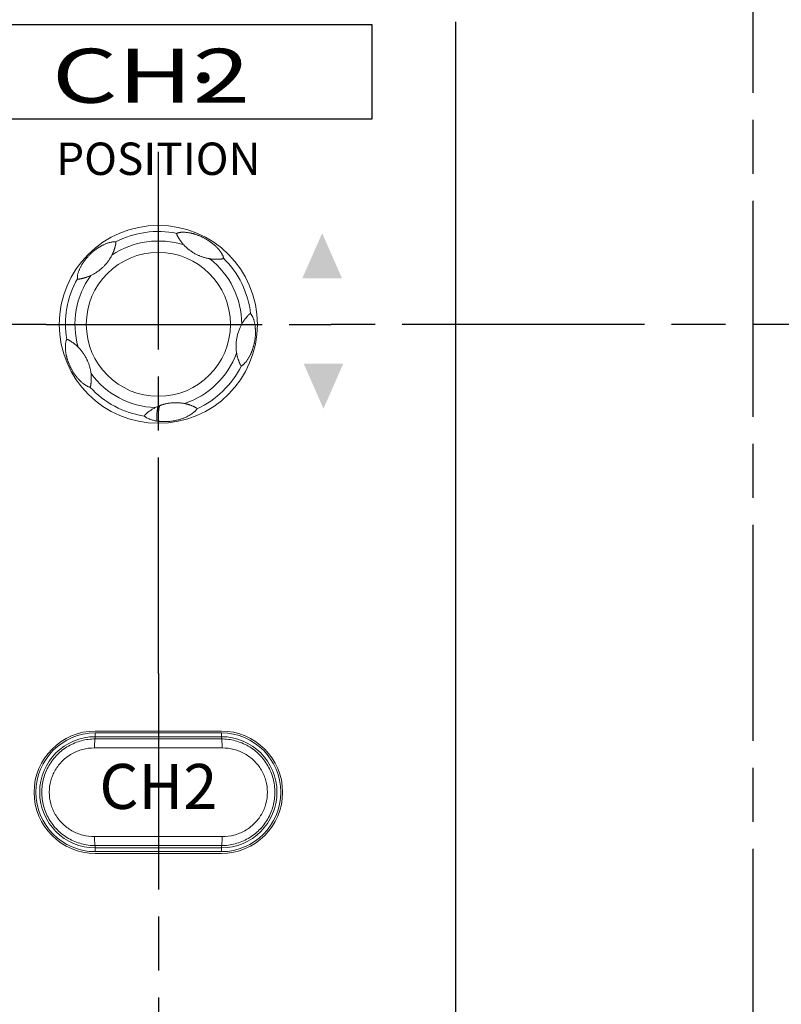
# Model space of a CAD drawing. Units: millimetres. Extents: x 2 to 418, y 4 to 293.
# Drawn here: x 165 to 186, y 106 to 134 of the extents above; entities that cross this region are included whole.
import ezdxf
from ezdxf.enums import TextEntityAlignment as Align

# ---------------------------------------------------------------- set-up
doc = ezdxf.new("R2010")
doc.units = ezdxf.units.MM
doc.linetypes.add('AM_ISO08W050', pattern=[18, 12, -1.5, 3, -1.5])
doc.linetypes.add('AM_ISO08W050x2', pattern=[9, 6, -0.75, 1.5, -0.75])
doc.layers.get('0').update_dxf_attribs({"lineweight": 20})
doc.layers.add('1寸法線', color=140, linetype='Continuous', lineweight=15)
doc.layers.add('AM_7', color=4, linetype='AM_ISO08W050', lineweight=25)
doc.layers.add('TEXT', color=6, linetype='Continuous')
doc.layers.add('TEXT1', color=6, linetype='Continuous')
doc.styles.add('F1', font='sanssb__.ttf')
doc.styles.add('S2', font='sanss___.ttf', dxfattribs={"height": 2})
doc.styles.get("Standard").update_dxf_attribs({"font": 'romans.shx', "bigfont": 'bigfont.shx'})
doc.dimstyles.new('AM_JIS(１／５)$0', dxfattribs={"dimtxt": 2.5, "dimasz": 2.5, "dimexe": 1, "dimexo": 1, "dimgap": 1, "dimtad": 3, "dimlfac": 5, "dimdsep": 46, "dimtxsty": 'STANDARD', "dimblk": 'OPEN', "dimcen": 0, "dimclrd": 256, "dimclre": 256, "dimclrt": 256, "dimadec": 0, "dimazin": 0, "dimtp": 0.1, "dimtm": 0.1, "dimtfac": 0.71, "dimtmove": 0, "dimatfit": 3, "dimldrblk": 'OPEN', "dimfxl": 1, "dimlwd": -1, "dimlwe": -1, "dimarcsym": 0})

# ---------------------------------------------------------------- blocks, each defined once
blk = doc.blocks.new('_Open')
at = {"color": 0, "linetype": 'ByBlock', "lineweight": -2}
for p, q in [((-1, 0.167), (0, 0)), ((-1, -0.167), (0, 0)), ((0, 0), (-1, 0))]:
    blk.add_line(p, q, dxfattribs=at)
blk = doc.blocks.new('*D33')
at = {"layer": '1寸法線', "transparency": 16777216}
for p, q in [((153.228, 159.658), (253.337, 159.658)), ((252.337, 157.158), (252.337, 69.158)), ((228.973, 66.658), (253.337, 66.658))]:
    blk.add_line(p, q, dxfattribs=at)
at = {"layer": '1寸法線', "transparency": 16777216, "xscale": 2.5, "yscale": 2.5, "zscale": 2.5}
for p, rotation in [((252.337, 159.658), 90), ((252.337, 66.658), 270)]:
    blk.add_blockref('_Open', p, dxfattribs=dict(at, rotation=rotation))
at = {"layer": '1寸法線', "transparency": 16777216, "insert": (250.087, 113.158), "char_height": 2.5, "attachment_point": 5, "rotation": 90}
blk.add_mtext('186', dxfattribs=at)

msp = doc.modelspace()

# ---------------------------------------------------------------- hatches: boundary and pattern name
at = {"layer": 'TEXT1'}
h = msp.add_hatch(color=256, dxfattribs=at)
edge = h.paths.add_edge_path()
edge.add_arc((169.9778, 132.0077), 0.15, 0, 360)
for points in [[(173.8259, 126.4395), (173.2759, 127.6895), (172.7259, 126.4395)], [(172.7622, 124.0649), (173.3122, 122.8149), (173.8622, 124.0649)]]:
    msp.add_hatch(color=256, dxfattribs=at).paths.add_polyline_path(points)

# ---------------------------------------------------------------- linework, layer by layer
for p, q in [((170.4778, 113.8577), (166.9778, 113.8577)), ((170.4778, 113.8077), (166.9778, 113.8077)), ((166.9778, 113.64), (166.9778, 113.7981)), ((170.4778, 113.64), (170.4778, 113.7981)), ((170.4778, 113.7014), (166.9778, 113.7014)), ((166.9525, 113.39), (170.5031, 113.39)), ((170.5031, 110.9254), (166.9525, 110.9254)), ((166.9778, 110.5173), (166.9778, 110.6755)), ((166.9778, 110.6141), (170.4778, 110.6141)), ((170.4778, 110.5173), (170.4778, 110.6755)), ((166.9778, 110.5077), (170.4778, 110.5077)), ((166.9778, 110.4577), (170.4778, 110.4577))]:
    msp.add_line(p, q)
for radius in [2.75, 2]:
    msp.add_circle((168.7278, 125.1577), radius)
for centre, radius, start, end in [((168.7278, 125.1577), 2.316, 72.1744, 123.8251), ((168.7278, 125.1577), 2.579, 78.56783, 117.43197), ((168.7278, 125.1577), 2.316, 0.17651, 51.82522), ((168.7278, 125.1577), 2.579, 6.56777, 45.43197), ((168.7278, 125.1577), 2.579, 150.56848, 189.43205), ((168.7278, 125.1577), 2.316, 144.17547, 195.8255), ((172.1362, 124.5567), 1.2503, 150.89735, 189.10075), ((168.7278, 125.1577), 2.316, 288.17433, 339.82495), ((168.7278, 125.1577), 2.579, 294.56789, 333.43212), ((168.7278, 125.1577), 2.316, 216.17472, 267.82459), ((168.7278, 125.1577), 2.579, 222.56782, 261.43214), ((169.2061, 121.7378), 1.2422, 112.64607, 117.11698), ((169.2059, 121.7394), 1.2407, 110.62218, 112.66785), ((168.8855, 123.7117), 1.2563, 260.68994, 262.78939), ((166.9778, 112.1577), 1.7, 90, 270), ((166.9778, 112.1577), 1.65, 90, 270), ((170.4778, 112.1577), 1.7, 270, 90), ((170.4778, 112.1577), 1.65, 270, 90), ((166.9778, 112.1577), 1.5436, 90, 270), ((168.7278, 1102.2823), 988.6438, 269.8985806, 270.1014194), ((170.4778, 112.1577), 1.5436, 270, 90), ((168.7278, -877.9668), 988.6438, 89.8985806, 90.1014194)]:
    msp.add_arc(centre, radius, start, end)
for points, knots in [([(169.239, 127.6855), (169.2386, 127.6853), (169.2379, 127.6846), (169.2372, 127.6829), (169.2365, 127.6805), (169.2361, 127.6776), (169.236, 127.6743), (169.2361, 127.6709), (169.2365, 127.6675), (169.2371, 127.664), (169.238, 127.6604), (169.2391, 127.6564), (169.2405, 127.6522), (169.2422, 127.6478), (169.2442, 127.6431), (169.2465, 127.638), (169.2491, 127.6323), (169.2524, 127.6257), (169.2564, 127.6179), (169.2613, 127.6086), (169.2672, 127.5977), (169.2744, 127.5848), (169.2831, 127.5696), (169.2936, 127.5519), (169.3062, 127.5315), (169.3212, 127.5085), (169.3385, 127.4832), (169.3584, 127.4558), (169.3811, 127.4265), (169.4073, 127.395), (169.4264, 127.3736), (169.4368, 127.3625)], [0, 0, 0, 0, 0.00120581, 0.00298702, 0.00553443, 0.00856701, 0.01186444, 0.01525813, 0.0186798, 0.02218028, 0.02590331, 0.02997691, 0.03442646, 0.03921175, 0.04429087, 0.04975385, 0.05590654, 0.06312165, 0.07178642, 0.08219371, 0.09456295, 0.10921813, 0.1265287, 0.14697941, 0.17098433, 0.198441, 0.22920157, 0.2630744, 0.2999197, 0.34042216, 0.38595113, 0.38595113, 0.38595113, 0.38595113]), ([(170.5376, 126.995), (170.5368, 127.0023), (170.534, 127.0171), (170.5274, 127.0389), (170.519, 127.0605), (170.5092, 127.0822), (170.4976, 127.1044), (170.4838, 127.1284), (170.467, 127.1548), (170.4474, 127.1829), (170.4257, 127.2113), (170.4032, 127.2388), (170.3803, 127.265), (170.357, 127.2899), (170.3337, 127.3136), (170.3105, 127.336), (170.2873, 127.3573), (170.264, 127.3776), (170.2405, 127.3972), (170.2166, 127.4163), (170.1921, 127.435), (170.1668, 127.4535), (170.1404, 127.4719), (170.1126, 127.4903), (170.0834, 127.5088), (170.0532, 127.5269), (170.0225, 127.5443), (169.9917, 127.5608), (169.9608, 127.5765), (169.9297, 127.5913), (169.8986, 127.6053), (169.8681, 127.6182), (169.8382, 127.63), (169.8088, 127.641), (169.7794, 127.6512), (169.75, 127.6606), (169.7204, 127.6695), (169.6904, 127.6777), (169.6597, 127.6854), (169.6281, 127.6924), (169.5954, 127.6988), (169.5613, 127.7045), (169.5261, 127.7093), (169.49, 127.713), (169.4539, 127.7154), (169.4188, 127.7163), (169.3859, 127.7157), (169.3561, 127.714), (169.3295, 127.7111), (169.3052, 127.707), (169.2818, 127.7018), (169.2595, 127.695), (169.2455, 127.689), (169.239, 127.6855)], [0, 0, 0, 0, 0.0219897, 0.0449799, 0.0681345, 0.0916042, 0.1162733, 0.1432659, 0.1746677, 0.210078, 0.2462262, 0.2817019, 0.3165248, 0.3507452, 0.3839753, 0.4161742, 0.4475046, 0.4783649, 0.5089115, 0.5394183, 0.5701045, 0.6013159, 0.633407, 0.6666759, 0.7013258, 0.7369937, 0.7725432, 0.8071583, 0.8416231, 0.87647, 0.9107912, 0.943857, 0.9758364, 1.0070771, 1.038109, 1.0689732, 1.0998593, 1.1308626, 1.1622866, 1.1946235, 1.2280013, 1.2624219, 1.2980385, 1.3347305, 1.3712648, 1.406425, 1.4400312, 1.4700776, 1.4959644, 1.5201394, 1.5441165, 1.5677918, 1.589873, 1.589873, 1.589873, 1.589873]), ([(167.5397, 127.4467), (167.5311, 127.4485), (167.5129, 127.4506), (167.4845, 127.4504), (167.4545, 127.4476), (167.4238, 127.4426), (167.392, 127.4358), (167.3589, 127.4269), (167.3247, 127.4161), (167.2904, 127.4038), (167.2569, 127.3904), (167.2245, 127.3761), (167.1933, 127.3612), (167.1633, 127.3459), (167.1345, 127.3302), (167.1067, 127.3141), (167.0798, 127.2976), (167.0536, 127.2808), (167.0278, 127.2635), (167.0021, 127.2453), (166.9763, 127.2262), (166.9501, 127.2059), (166.9234, 127.1842), (166.8964, 127.1612), (166.8698, 127.1374), (166.8438, 127.113), (166.8186, 127.0882), (166.7941, 127.0628), (166.7703, 127.0371), (166.7477, 127.0114), (166.7264, 126.9861), (166.7062, 126.9609), (166.6868, 126.9357), (166.6681, 126.9103), (166.65, 126.8844), (166.6325, 126.8579), (166.6153, 126.8307), (166.5984, 126.8024), (166.5817, 126.7728), (166.5653, 126.7418), (166.5496, 126.7094), (166.5346, 126.6757), (166.5204, 126.6405), (166.5074, 126.604), (166.4961, 126.5666), (166.4871, 126.5291), (166.4811, 126.4924), (166.4785, 126.4578), (166.4798, 126.4354), (166.4816, 126.425)], [0, 0, 0, 0, 0.0262222, 0.0547359, 0.0850536, 0.1163997, 0.148212, 0.1825031, 0.2191348, 0.2557921, 0.2918108, 0.3273453, 0.3619674, 0.3955707, 0.4283607, 0.4604527, 0.4919135, 0.5229835, 0.5538885, 0.5851894, 0.6171917, 0.6502114, 0.684643, 0.7203824, 0.7565574, 0.7919561, 0.8270631, 0.8626349, 0.8979901, 0.9322603, 0.9651879, 0.9972745, 1.0289421, 1.060548, 1.092057, 1.1237101, 1.1557432, 1.1885921, 1.2226221, 1.2577665, 1.2937482, 1.3305738, 1.3685128, 1.4074176, 1.446753, 1.4856595, 1.5230167, 1.5581896, 1.5898461, 1.5898461, 1.5898461, 1.5898461]), ([(167.4386, 127.0817), (167.444, 127.0925), (167.4541, 127.113), (167.4675, 127.1426), (167.4788, 127.1694), (167.4884, 127.1937), (167.4967, 127.2158), (167.5038, 127.2359), (167.5099, 127.2539), (167.5151, 127.2699), (167.5195, 127.284), (167.5232, 127.2966), (167.5266, 127.3081), (167.5296, 127.3188), (167.5324, 127.329), (167.535, 127.339), (167.5374, 127.3487), (167.5397, 127.3579), (167.5417, 127.3669), (167.5436, 127.3757), (167.5454, 127.3848), (167.547, 127.3944), (167.5483, 127.4043), (167.549, 127.414), (167.5488, 127.4226), (167.5478, 127.4297), (167.5465, 127.4351), (167.5451, 127.4389), (167.5439, 127.4417), (167.5428, 127.4437), (167.5417, 127.4452), (167.5407, 127.4462), (167.54, 127.4467), (167.5397, 127.4467)], [0, 0, 0, 0, 0.03618896, 0.06851462, 0.09745809, 0.12348796, 0.14704492, 0.16830326, 0.18730223, 0.20405464, 0.21870491, 0.2316891, 0.24347816, 0.25448646, 0.2650726, 0.27538946, 0.28541378, 0.29498153, 0.3040341, 0.31291554, 0.32208431, 0.3318902, 0.34215893, 0.35204509, 0.36082679, 0.36804429, 0.37345143, 0.37733594, 0.38024071, 0.38253793, 0.38438413, 0.38576962, 0.38676887, 0.38676887, 0.38676887, 0.38676887]), ([(170.1592, 126.9784), (170.1512, 126.9796), (170.1259, 126.9839), (170.0847, 126.992), (170.0369, 127.0035), (169.9926, 127.016), (169.9513, 127.0292), (169.9123, 127.0432), (169.8748, 127.0579), (169.8381, 127.0738), (169.8017, 127.091), (169.7501, 127.1174), (169.6979, 127.1476), (169.6462, 127.1817), (169.6089, 127.2082), (169.5735, 127.2354), (169.5401, 127.2631), (169.5078, 127.2915), (169.4732, 127.3244), (169.4498, 127.3485), (169.4368, 127.3625)], [0, 0, 0, 0, 0.02426281, 0.07688383, 0.12599927, 0.17185438, 0.21494739, 0.25605405, 0.29602196, 0.33574155, 0.37595812, 0.41678352, 0.50974692, 0.55652017, 0.60256998, 0.64717958, 0.6903618, 0.73268022, 0.77622472, 0.83353156, 0.83353156, 0.83353156, 0.83353156]), ([(167.4386, 127.0817), (167.4385, 127.0815), (167.4305, 127.0659), (167.4069, 127.0217), (167.3647, 126.9529), (167.3188, 126.8895), (167.2809, 126.8428), (167.2521, 126.8097), (167.2226, 126.7781), (167.1917, 126.7472), (167.1593, 126.717), (167.1251, 126.6873), (167.0896, 126.6588), (167.0525, 126.6312), (167.0138, 126.6045), (166.9733, 126.5788), (166.9309, 126.5541), (166.8896, 126.5322), (166.8623, 126.519), (166.85, 126.5133)], [0, 0, 0, 0, 0.00065168, 0.05259087, 0.15034734, 0.2424513, 0.28705115, 0.33086775, 0.37402879, 0.41675061, 0.46186371, 0.50701854, 0.55249298, 0.59856802, 0.64550299, 0.69347022, 0.74258401, 0.79278753, 0.83355678, 0.83355678, 0.83355678, 0.83355678]), ([(170.1592, 126.9784), (170.1687, 126.9769), (170.1876, 126.9742), (170.216, 126.9708), (170.2443, 126.9681), (170.2725, 126.9661), (170.3008, 126.9648), (170.3292, 126.9641), (170.3568, 126.9642), (170.3821, 126.9649), (170.4041, 126.9659), (170.4229, 126.967), (170.4392, 126.9682), (170.4541, 126.9696), (170.468, 126.971), (170.4812, 126.9726), (170.4929, 126.9743), (170.5028, 126.9762), (170.5108, 126.9781), (170.5173, 126.9801), (170.5228, 126.9823), (170.5273, 126.9847), (170.5309, 126.987), (170.5336, 126.9892), (170.5356, 126.9911), (170.5368, 126.9927), (170.5375, 126.994), (170.5376, 126.9947), (170.5376, 126.995)], [0, 0, 0, 0, 0.02885993, 0.05742449, 0.08572861, 0.11391717, 0.14227027, 0.17092981, 0.19911638, 0.22498762, 0.24688503, 0.26523226, 0.28129106, 0.29600883, 0.31002488, 0.323428, 0.3356637, 0.34573714, 0.35363694, 0.36023992, 0.3661217, 0.3712433, 0.37551766, 0.37897286, 0.38166738, 0.38367957, 0.38502799, 0.38595917, 0.38595917, 0.38595917, 0.38595917]), ([(166.4816, 126.425), (166.4817, 126.4247), (166.482, 126.424), (166.4828, 126.4231), (166.4841, 126.4221), (166.4858, 126.4209), (166.488, 126.4197), (166.4909, 126.4185), (166.4946, 126.4172), (166.4994, 126.4159), (166.5056, 126.415), (166.5133, 126.4145), (166.5226, 126.4148), (166.5332, 126.4158), (166.5448, 126.4174), (166.5574, 126.4195), (166.5715, 126.4223), (166.5882, 126.4258), (166.6083, 126.4304), (166.6315, 126.4362), (166.6569, 126.4429), (166.6833, 126.4504), (166.7103, 126.4588), (166.7377, 126.4679), (166.7655, 126.4779), (166.7936, 126.4887), (166.8218, 126.5005), (166.8406, 126.5089), (166.85, 126.5133)], [0, 0, 0, 0, 0.00089942, 0.00211695, 0.00373503, 0.00576319, 0.00826076, 0.01133064, 0.01516924, 0.02002343, 0.02615242, 0.03384415, 0.04322899, 0.05406902, 0.06586438, 0.07836312, 0.09221539, 0.1090343, 0.12968147, 0.15408029, 0.18072181, 0.2083335, 0.23657537, 0.26546883, 0.29498941, 0.32510866, 0.35574217, 0.38679521, 0.38679521, 0.38679521, 0.38679521]), ([(171.0344, 124.0043), (171.041, 124.0072), (171.0539, 124.0143), (171.0722, 124.0269), (171.0898, 124.0412), (171.1071, 124.0568), (171.1246, 124.0745), (171.1433, 124.0952), (171.1637, 124.1198), (171.185, 124.1479), (171.2061, 124.1782), (171.2259, 124.2093), (171.2443, 124.2404), (171.2614, 124.2714), (171.2772, 124.3021), (171.2917, 124.3324), (171.3051, 124.3624), (171.3176, 124.3921), (171.3293, 124.4218), (171.3402, 124.4517), (171.3505, 124.482), (171.3603, 124.513), (171.3697, 124.545), (171.3786, 124.5784), (171.3869, 124.613), (171.3945, 124.6481), (171.4012, 124.683), (171.407, 124.718), (171.412, 124.7531), (171.4161, 124.7882), (171.4193, 124.8225), (171.4217, 124.8557), (171.4232, 124.8883), (171.4241, 124.9203), (171.4242, 124.9522), (171.4236, 124.9838), (171.4222, 125.0152), (171.4202, 125.0465), (171.4173, 125.078), (171.4136, 125.1102), (171.4089, 125.1429), (171.4032, 125.1761), (171.3964, 125.2095), (171.3887, 125.2423), (171.3801, 125.2731), (171.3712, 125.3015), (171.3618, 125.3279), (171.3519, 125.3528), (171.3414, 125.3758), (171.3305, 125.397), (171.3186, 125.417), (171.3054, 125.4358), (171.2953, 125.4474), (171.2898, 125.4527)], [0, 0, 0, 0, 0.0215651, 0.044036, 0.0666279, 0.0894676, 0.1139332, 0.1412125, 0.1730938, 0.2097519, 0.2470753, 0.2838948, 0.3201443, 0.3556258, 0.3902114, 0.423702, 0.4564125, 0.4885802, 0.5204248, 0.5521363, 0.5840091, 0.61642, 0.6496351, 0.6841873, 0.720008, 0.7563784, 0.7918518, 0.8268668, 0.8625827, 0.8982981, 0.932743, 0.9659736, 0.9983466, 1.0303677, 1.0621786, 1.0939331, 1.1253034, 1.1564702, 1.1879835, 1.2202689, 1.2534627, 1.2872797, 1.3212957, 1.3556294, 1.3882343, 1.4172079, 1.4450547, 1.4722945, 1.4974444, 1.520798, 1.5438846, 1.5671796, 1.5898651, 1.5898651, 1.5898651, 1.5898651]), ([(171.2898, 125.4527), (171.2895, 125.4531), (171.2883, 125.4535), (171.2862, 125.4537), (171.2837, 125.4536), (171.2808, 125.4531), (171.2778, 125.4523), (171.2746, 125.4512), (171.2715, 125.4497), (171.2682, 125.448), (171.2648, 125.4458), (171.2611, 125.4432), (171.2573, 125.4402), (171.2533, 125.4369), (171.249, 125.4331), (171.2442, 125.4288), (171.2389, 125.4236), (171.2326, 125.4174), (171.2251, 125.4098), (171.2161, 125.4005), (171.2056, 125.3893), (171.1934, 125.3758), (171.1795, 125.36), (171.1641, 125.3417), (171.1474, 125.3209), (171.1294, 125.2975), (171.11, 125.2708), (171.0891, 125.2401), (171.0665, 125.2046), (171.0515, 125.1787), (171.0437, 125.1649)], [0, 0, 0, 0, 0.00155266, 0.0036351, 0.00618112, 0.00913358, 0.01234522, 0.0156613, 0.01907803, 0.02273809, 0.0267878, 0.03127003, 0.0361431, 0.04136406, 0.04698869, 0.05328158, 0.06058191, 0.06929236, 0.07982653, 0.09258564, 0.10796909, 0.12612929, 0.14712637, 0.17106216, 0.19778505, 0.2271865, 0.25982096, 0.29662423, 0.3385292, 0.38619507, 0.38619507, 0.38619507, 0.38619507]), ([(166.4996, 124.5261), (166.4924, 124.5334), (166.4778, 124.5476), (166.4554, 124.5681), (166.4328, 124.5879), (166.4099, 124.607), (166.3865, 124.6254), (166.363, 124.643), (166.3402, 124.6592), (166.3194, 124.6732), (166.3013, 124.6849), (166.2858, 124.6946), (166.2719, 124.703), (166.2589, 124.7106), (166.2466, 124.7176), (166.2351, 124.7238), (166.225, 124.7289), (166.2167, 124.7325), (166.2099, 124.735), (166.2041, 124.7366), (166.199, 124.7375), (166.1946, 124.7378), (166.1911, 124.7377), (166.1884, 124.7373), (166.1864, 124.7368), (166.1851, 124.7363), (166.1842, 124.7357), (166.1838, 124.7353), (166.1837, 124.7351)], [0, 0, 0, 0, 0.03069719, 0.06104316, 0.0910643, 0.12085093, 0.15058266, 0.18029204, 0.20890013, 0.23446961, 0.25564368, 0.27348657, 0.28935946, 0.30426186, 0.31856623, 0.33198792, 0.34344701, 0.35233776, 0.35923798, 0.36509983, 0.37028297, 0.37472718, 0.37831712, 0.38098648, 0.38288703, 0.38426913, 0.38527045, 0.38602108, 0.38602108, 0.38602108, 0.38602108]), ([(166.1837, 124.7351), (166.1801, 124.7289), (166.1738, 124.7157), (166.1666, 124.6948), (166.1607, 124.6731), (166.1559, 124.6504), (166.1521, 124.6262), (166.1492, 124.599), (166.1471, 124.568), (166.1463, 124.5338), (166.1469, 124.4979), (166.1489, 124.4621), (166.152, 124.427), (166.1561, 124.3927), (166.161, 124.3594), (166.1667, 124.3272), (166.173, 124.296), (166.18, 124.2655), (166.1874, 124.2357), (166.1955, 124.2062), (166.2043, 124.1769), (166.2138, 124.1475), (166.2241, 124.1175), (166.2355, 124.0869), (166.2479, 124.0555), (166.2614, 124.0237), (166.2756, 123.9922), (166.2905, 123.9612), (166.3062, 123.9302), (166.3228, 123.8993), (166.34, 123.8691), (166.3573, 123.8402), (166.3748, 123.8126), (166.3923, 123.7861), (166.4101, 123.7604), (166.4284, 123.7352), (166.4474, 123.7104), (166.4672, 123.6856), (166.488, 123.6608), (166.5099, 123.636), (166.533, 123.6111), (166.5575, 123.5863), (166.5834, 123.5616), (166.6106, 123.5373), (166.6387, 123.514), (166.6666, 123.4927), (166.6931, 123.4742), (166.7175, 123.4587), (166.7402, 123.4457), (166.7622, 123.4347), (166.7842, 123.4252), (166.8062, 123.4176), (166.8211, 123.4142), (166.8284, 123.4132)], [0, 0, 0, 0, 0.0214221, 0.0437691, 0.0662476, 0.0889525, 0.1131059, 0.1398729, 0.1708294, 0.2062701, 0.2426461, 0.2785344, 0.3138157, 0.3483894, 0.3821076, 0.4147355, 0.446521, 0.4776623, 0.5083881, 0.5388227, 0.5692736, 0.6000865, 0.6316408, 0.6642798, 0.6981383, 0.7330296, 0.7676889, 0.8017538, 0.8364594, 0.8719308, 0.9068829, 0.9406123, 0.9730979, 1.0048252, 1.0359682, 1.066909, 1.0981269, 1.1297952, 1.1620694, 1.1951582, 1.2291087, 1.263955, 1.2997174, 1.336382, 1.3734901, 1.4091642, 1.4415379, 1.4703745, 1.4959903, 1.5201007, 1.5440792, 1.5676895, 1.5898722, 1.5898722, 1.5898722, 1.5898722]), ([(166.4996, 124.5261), (166.5111, 124.5147), (166.5333, 124.4916), (166.5648, 124.4565), (166.5941, 124.4212), (166.6216, 124.3855), (166.6479, 124.3485), (166.6733, 124.31), (166.6975, 124.2704), (166.7201, 124.2299), (166.7377, 124.1953), (166.7511, 124.1671), (166.7642, 124.1382), (166.7794, 124.102), (166.7959, 124.0581), (166.8155, 123.9992), (166.8362, 123.9233), (166.8506, 123.8484), (166.8567, 123.8036), (166.8583, 123.7907)], [0, 0, 0, 0, 0.04875616, 0.09601084, 0.14145715, 0.18622594, 0.23139053, 0.27766569, 0.32438638, 0.37075267, 0.41677056, 0.44065989, 0.46448147, 0.5118095, 0.55860639, 0.60499788, 0.69793422, 0.79465705, 0.8335154, 0.8335154, 0.8335154, 0.8335154]), ([(170.9017, 124.359), (170.9034, 124.3484), (170.907, 124.3273), (170.9133, 124.2961), (170.9204, 124.2656), (170.9281, 124.236), (170.9363, 124.2075), (170.9448, 124.1805), (170.9534, 124.1553), (170.9619, 124.1323), (170.9697, 124.1122), (170.9767, 124.0951), (170.9827, 124.081), (170.9879, 124.0693), (170.9923, 124.0596), (170.9961, 124.0514), (170.9994, 124.0447), (171.0023, 124.039), (171.0049, 124.034), (171.0075, 124.0295), (171.0099, 124.0254), (171.0124, 124.0216), (171.0148, 124.0183), (171.0171, 124.0154), (171.0194, 124.0128), (171.0218, 124.0105), (171.0242, 124.0085), (171.0267, 124.0068), (171.0291, 124.0054), (171.0312, 124.0045), (171.033, 124.004), (171.0341, 124.0041), (171.0344, 124.0043)], [0, 0, 0, 0, 0.03223475, 0.06408914, 0.09545429, 0.1261595, 0.15588115, 0.18432413, 0.21114075, 0.23584418, 0.25771627, 0.27600864, 0.29111228, 0.30375858, 0.31439203, 0.32323975, 0.33060426, 0.33688221, 0.34243554, 0.3475777, 0.35241093, 0.35690585, 0.36100524, 0.3647007, 0.36809682, 0.37133165, 0.37448105, 0.37753155, 0.38037524, 0.38282731, 0.38458483, 0.38582059, 0.38582059, 0.38582059, 0.38582059]), ([(166.8284, 123.4132), (166.8289, 123.4131), (166.83, 123.4134), (166.8318, 123.4144), (166.8337, 123.4161), (166.8357, 123.4182), (166.8377, 123.4207), (166.8395, 123.4234), (166.8412, 123.4265), (166.8427, 123.4298), (166.8442, 123.4335), (166.8456, 123.4376), (166.8469, 123.4422), (166.8481, 123.4471), (166.8493, 123.4525), (166.8505, 123.4586), (166.8518, 123.4657), (166.8532, 123.4742), (166.8547, 123.4844), (166.8564, 123.4966), (166.8582, 123.5111), (166.8602, 123.5285), (166.8622, 123.549), (166.8642, 123.573), (166.8657, 123.6007), (166.8667, 123.632), (166.8668, 123.6667), (166.8657, 123.7046), (166.8631, 123.7463), (166.8601, 123.7754), (166.8583, 123.7907)], [0, 0, 0, 0, 0.00139765, 0.00340899, 0.00600664, 0.0089977, 0.01220674, 0.01551494, 0.01891906, 0.02252934, 0.02648682, 0.03085805, 0.03562039, 0.04071859, 0.04617724, 0.05224665, 0.05929905, 0.06775466, 0.0779814, 0.09021414, 0.10477377, 0.12204334, 0.1424749, 0.16657904, 0.19439017, 0.22575488, 0.26048912, 0.29829995, 0.33963785, 0.38592895, 0.38592895, 0.38592895, 0.38592895]), ([(168.6399, 122.8434), (168.6253, 122.836), (168.5981, 122.8213), (168.5606, 122.7992), (168.5283, 122.7788), (168.5003, 122.7598), (168.4752, 122.7418), (168.4515, 122.724), (168.4292, 122.7063), (168.4091, 122.6896), (168.392, 122.675), (168.3786, 122.6629), (168.3683, 122.6531), (168.3606, 122.6451), (168.3548, 122.6383), (168.3505, 122.6323), (168.3473, 122.6269), (168.3452, 122.622), (168.3438, 122.6178), (168.343, 122.6142), (168.3427, 122.6113), (168.3428, 122.6092), (168.3432, 122.6079), (168.3436, 122.6075)], [0, 0, 0, 0, 0.04905221, 0.09258875, 0.1307471, 0.16369834, 0.19387389, 0.22352985, 0.25252675, 0.27935641, 0.3019771, 0.31983298, 0.33369187, 0.34452599, 0.35319094, 0.36043483, 0.36667063, 0.37195761, 0.37636199, 0.37997026, 0.38285322, 0.38504053, 0.3865581, 0.3865581, 0.3865581, 0.3865581]), ([(168.7278, 122.8842), (168.7258, 122.8814), (168.7221, 122.875), (168.7172, 122.8639), (168.7127, 122.8506), (168.7067, 122.8284), (168.7003, 122.7948), (168.6942, 122.7477), (168.6893, 122.6915), (168.6841, 122.5987), (168.6826, 122.5244), (168.6822, 122.4719)], [0, 0, 0, 0, 0.01017023, 0.02222241, 0.03628162, 0.05242522, 0.09114137, 0.13861726, 0.19496584, 0.26024524, 0.41769095, 0.41769095, 0.41769095, 0.41769095]), ([(168.769, 122.9005), (168.767, 122.8976), (168.7634, 122.8908), (168.7587, 122.879), (168.7543, 122.8649), (168.7486, 122.8415), (168.7426, 122.806), (168.737, 122.7563), (168.7327, 122.697), (168.7284, 122.599), (168.7277, 122.5207), (168.7278, 122.4653)], [0, 0, 0, 0, 0.01055252, 0.02313561, 0.03786843, 0.05482368, 0.09556477, 0.14558603, 0.20498961, 0.27382669, 0.43987792, 0.43987792, 0.43987792, 0.43987792]), ([(168.769, 122.9005), (168.7744, 122.9026), (168.7854, 122.9066), (168.8018, 122.9124), (168.8181, 122.9179), (168.8398, 122.9249), (168.867, 122.9331), (168.8997, 122.9419), (168.9328, 122.9499), (168.9663, 122.957), (169.0006, 122.9633), (169.039, 122.9693), (169.0817, 122.9745), (169.1287, 122.9784), (169.1765, 122.9806), (169.2245, 122.9809), (169.2723, 122.9794), (169.3199, 122.9762), (169.3677, 122.971), (169.4111, 122.9646), (169.4387, 122.9596), (169.4502, 122.9573)], [0, 0, 0, 0, 0.0175633, 0.03495664, 0.05220793, 0.06934397, 0.10337152, 0.13722978, 0.17111981, 0.2053124, 0.24007326, 0.27557111, 0.3218329, 0.36914218, 0.41711431, 0.46529326, 0.5132091, 0.56063933, 0.6083205, 0.65726424, 0.69235521, 0.69235521, 0.69235521, 0.69235521]), ([(169.8, 122.8122), (169.8002, 122.8126), (169.8003, 122.8138), (169.7999, 122.8156), (169.799, 122.8179), (169.7977, 122.8204), (169.796, 122.8229), (169.794, 122.8254), (169.7917, 122.8279), (169.7892, 122.8303), (169.7862, 122.8328), (169.7829, 122.8353), (169.7792, 122.8378), (169.775, 122.8404), (169.7705, 122.8431), (169.7654, 122.846), (169.7596, 122.8492), (169.7527, 122.8528), (169.7443, 122.857), (169.7343, 122.8619), (169.7222, 122.8677), (169.7078, 122.8744), (169.6906, 122.8822), (169.6707, 122.8906), (169.6486, 122.8996), (169.6245, 122.9088), (169.5985, 122.918), (169.5709, 122.927), (169.5419, 122.9356), (169.5119, 122.9436), (169.4813, 122.9509), (169.4606, 122.9553), (169.4502, 122.9573)], [0, 0, 0, 0, 0.00134803, 0.0032644, 0.00573991, 0.00860657, 0.01170549, 0.0149133, 0.01820809, 0.02168024, 0.02546401, 0.02964178, 0.03420042, 0.03909718, 0.04431392, 0.05001719, 0.05652826, 0.0642058, 0.07344307, 0.08453333, 0.09777021, 0.11358283, 0.13244299, 0.15426727, 0.1783373, 0.20415724, 0.2316403, 0.26084505, 0.29134946, 0.32244315, 0.35392752, 0.38582294, 0.38582294, 0.38582294, 0.38582294]), ([(168.3436, 122.6075), (168.3485, 122.6021), (168.36, 122.5913), (168.3798, 122.5764), (168.4095, 122.5578), (168.4411, 122.5419), (168.4731, 122.5283), (168.5047, 122.5161), (168.5433, 122.5033), (168.5887, 122.4909), (168.6346, 122.4804), (168.6658, 122.4746), (168.6822, 122.4719)], [0, 0, 0, 0, 0.02195115, 0.04721363, 0.074224, 0.12713097, 0.1529204, 0.17861944, 0.22864956, 0.27494586, 0.31989482, 0.36989712, 0.36989712, 0.36989712, 0.36989712]), ([(168.7278, 122.4653), (168.7343, 122.4645), (168.7478, 122.4629), (168.7687, 122.4607), (168.7903, 122.4588), (168.8185, 122.4569), (168.8524, 122.4552), (168.8933, 122.4544), (168.9378, 122.4549), (168.989, 122.457), (169.046, 122.4615), (169.1085, 122.469), (169.1702, 122.4791), (169.2267, 122.4909), (169.273, 122.5023), (169.3139, 122.5136), (169.3539, 122.5259), (169.3943, 122.5397), (169.4344, 122.5548), (169.4903, 122.5779), (169.5486, 122.6057), (169.609, 122.6396), (169.6568, 122.6701), (169.696, 122.6988), (169.7263, 122.7242), (169.7484, 122.7447), (169.7689, 122.7664), (169.7862, 122.7883), (169.7959, 122.8039), (169.7998, 122.8117), (169.8, 122.8122)], [0, 0, 0, 0, 0.0196856, 0.0409517, 0.0629364, 0.084677, 0.125801, 0.1647063, 0.2073205, 0.2592525, 0.318571, 0.3787301, 0.4481497, 0.5060894, 0.5515805, 0.5912589, 0.6333724, 0.6771261, 0.7194138, 0.7619233, 0.858503, 0.9127611, 0.9697766, 1.028522, 1.0582552, 1.088443, 1.1189294, 1.1475928, 1.1721823, 1.1738431, 1.1738431, 1.1738431, 1.1738431]), ([(166.9778, 110.6755), (166.8482, 110.6753), (166.5876, 110.7092), (166.2245, 110.8598), (165.913, 111.0993), (165.6751, 111.4106), (165.5262, 111.7716), (165.4757, 112.158), (165.5264, 112.5443), (165.6753, 112.9053), (165.9133, 113.2165), (166.2248, 113.4559), (166.5878, 113.6063), (166.8483, 113.6402), (166.9778, 113.64)], [0, 0, 0, 0, 0.3887526, 0.7777264, 1.1664634, 1.5537788, 1.9397699, 2.3247112, 2.709662, 3.0956479, 3.4830096, 3.8716245, 4.2604821, 4.6489854, 4.6489854, 4.6489854, 4.6489854]), ([(166.9778, 113.64), (166.9656, 113.6379), (166.9662, 113.5772), (166.9519, 113.5084), (166.9526, 113.4313), (166.9525, 113.39)], [0, 0, 0, 0, 0.03709257, 0.12885824, 0.25265306, 0.25265306, 0.25265306, 0.25265306]), ([(170.4778, 113.64), (170.6074, 113.6402), (170.8679, 113.6062), (171.2311, 113.4557), (171.5426, 113.2162), (171.7805, 112.9049), (171.9293, 112.5439), (171.9799, 112.1575), (171.9292, 111.7711), (171.7803, 111.4101), (171.5422, 111.099), (171.2308, 110.8596), (170.8677, 110.7092), (170.6073, 110.6753), (170.4778, 110.6755)], [0, 0, 0, 0, 0.3887526, 0.7777264, 1.1664634, 1.5537788, 1.9397699, 2.3247112, 2.709662, 3.0956479, 3.4830096, 3.8716245, 4.2604821, 4.6489854, 4.6489854, 4.6489854, 4.6489854]), ([(170.4778, 113.64), (170.49, 113.6379), (170.4894, 113.5772), (170.5037, 113.5084), (170.503, 113.4313), (170.5031, 113.39)], [0, 0, 0, 0, 0.03708682, 0.1288348, 0.25260955, 0.25260955, 0.25260955, 0.25260955]), ([(166.9525, 110.9254), (166.8438, 110.9253), (166.6248, 110.9531), (166.3189, 111.0774), (166.0556, 111.2762), (165.8541, 111.5351), (165.728, 111.8359), (165.6851, 112.158), (165.7281, 112.4801), (165.8544, 112.7808), (166.0559, 113.0395), (166.3192, 113.2382), (166.625, 113.3624), (166.8439, 113.3902), (166.9525, 113.39)], [0, 0, 0, 0, 0.3260273, 0.6536764, 0.980171, 1.3043615, 1.6264954, 1.9472418, 2.2679556, 2.5900447, 2.9142382, 3.2405988, 3.568125, 3.8939546, 3.8939546, 3.8939546, 3.8939546]), ([(170.5031, 113.39), (170.6117, 113.3902), (170.8307, 113.3624), (171.1367, 113.238), (171.4, 113.0393), (171.6014, 112.7803), (171.7276, 112.4796), (171.7705, 112.1575), (171.7275, 111.8354), (171.6012, 111.5347), (171.3997, 111.2759), (171.1364, 111.0773), (170.8305, 110.9531), (170.6117, 110.9253), (170.5031, 110.9254)], [0, 0, 0, 0, 0.3260273, 0.6536764, 0.980171, 1.3043615, 1.6264954, 1.9472418, 2.2679556, 2.5900447, 2.9142382, 3.2405988, 3.568125, 3.8939546, 3.8939546, 3.8939546, 3.8939546]), ([(166.9778, 110.6755), (166.9656, 110.6776), (166.9662, 110.7383), (166.9519, 110.8071), (166.9526, 110.8842), (166.9525, 110.9254)], [0, 0, 0, 0, 0.03708682, 0.1288348, 0.25260955, 0.25260955, 0.25260955, 0.25260955]), ([(170.4778, 110.6755), (170.49, 110.6776), (170.4894, 110.7383), (170.5037, 110.8071), (170.503, 110.8842), (170.5031, 110.9254)], [0, 0, 0, 0, 0.03709257, 0.12885824, 0.25265306, 0.25265306, 0.25265306, 0.25265306])]:
    msp.add_open_spline(points, degree=3, knots=knots)
at = {"layer": 'AM_7', "linetype": 'AM_ISO08W050x2'}
for p, q in [((185.2278, 137.587), (185.2278, 100.6377)), ((168.7278, 115.4543), (168.7278, 129.9517)), ((165.6124, 125.1577), (157.703, 125.1577)), ((165.6124, 125.1577), (173.5218, 125.1577)), ((181.4991, 125.1577), (173.5218, 125.1577)), ((218.2278, 125.1577), (181.4991, 125.1577)), ((168.7278, 115.4543), (168.7278, 100.9569))]:
    msp.add_line(p, q, dxfattribs=at)
at = {"layer": 'TEXT', "color": 6, "lineweight": 30}
msp.add_line((176.9778, 133.5615), (176.9778, 90.6775), dxfattribs=at)
at = {"layer": 'TEXT1', "color": 6, "lineweight": 30}
msp.add_lwpolyline([(162.5895, 133.4873), (174.6573, 133.4873), (174.6573, 130.8584), (162.5895, 130.8584)], close=True, dxfattribs=at)
at = {"layer": 'TEXT1'}
msp.add_circle((169.9778, 132.0077), 0.15, dxfattribs=at)

# ---------------------------------------------------------------- texts
at = {"layer": 'TEXT', "style": 'F1'}
msp.add_text('CH2', height=1.25, dxfattribs=at).set_placement((168.7278, 112.1577), align=Align.MIDDLE)
at = {"layer": 'TEXT1', "style": 'F1', "width": 1.4}
msp.add_text('CH2', height=1.5, dxfattribs=at).set_placement((168.5224, 131.3143), align=Align.CENTER)
at = {"layer": 'TEXT1', "style": 'S2'}
msp.add_text('POSITION', height=0.9, dxfattribs=at).set_placement((168.7278, 129.3077), align=Align.CENTER)

# ---------------------------------------------------------------- dimensions: what is measured, and where the dimension line sits
at = {"layer": '1寸法線'}
dim = msp.add_linear_dim(base=(252.3367, 66.6577), p1=(152.2278, 159.6577), p2=(227.9731, 66.6577), angle=90, dimstyle='AM_JIS(１／５)$0', override={"dimlfac": 2}, dxfattribs=at)
dim.commit()
dim.dimension.update_dxf_attribs({"geometry": '*D33', "text_midpoint": (250.0867, 113.1577)})

doc.saveas('drawing.dxf')
